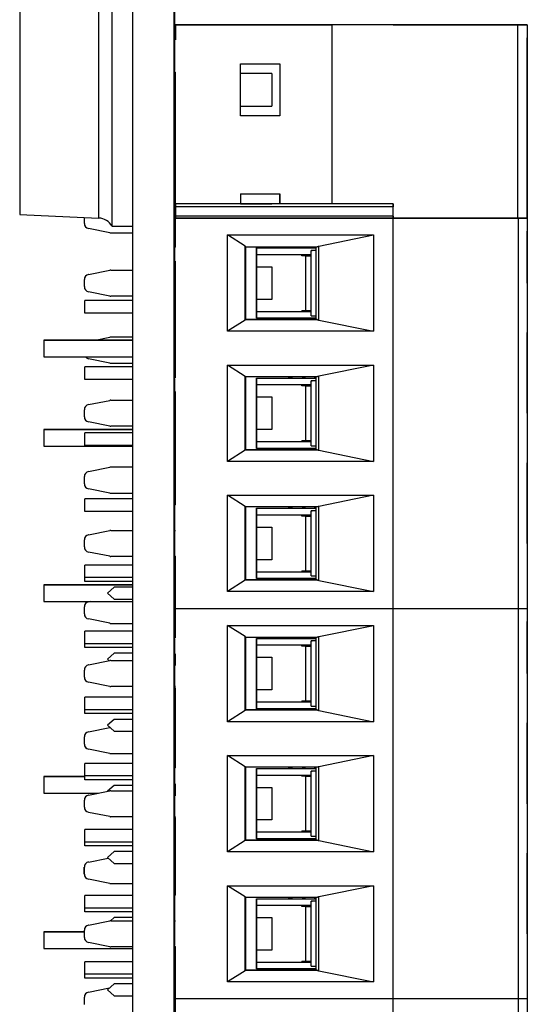
# Model space of a CAD drawing. Units: inches. Extents: x 0.1 to 11.3, y 0.1 to 7.3.
# Drawn here: x 2.8 to 3.6, y 4.5 to 6 of the extents above; entities that cross this region are included whole.
import ezdxf

# ---------------------------------------------------------------- set-up
doc = ezdxf.new("R2010")
doc.units = ezdxf.units.IN
doc.header["$LTSCALE"] = 0.666667
doc.header["$MEASUREMENT"] = 0

msp = doc.modelspace()

# ---------------------------------------------------------------- linework, layer by layer
at = {"color": 7, "linetype": 'Continuous', "lineweight": 25}
for p, q in [((2.9896, 5.7088), (2.9896, 6.0838)), ((3.0208, 3.5838), (3.0208, 6.0838)), ((3.0834, 3.5838), (3.0834, 6.0838)), ((3.0844, 5.9444), (3.0844, 6.0424)), ((3.0854, 6.0135), (3.3216, 6.0135)), ((3.0854, 6.0135), (3.0854, 6.0135)), ((3.4141, 6.0135), (3.0854, 6.0135)), ((3.0854, 6.0135), (3.0854, 6.0088)), ((3.0854, 6.0088), (3.0854, 6.0135)), ((3.0854, 6.0135), (3.0854, 6.0088)), ((3.0854, 6.0088), (3.0854, 6.0135)), ((3.0854, 6.0088), (3.0854, 5.9936)), ((3.602, 6.0135), (3.3216, 6.0135)), ((3.3216, 6.0135), (3.3216, 5.7427)), ((3.4141, 6.0135), (3.6031, 6.0135)), ((3.6169, 6.0135), (3.602, 6.0135)), ((3.6031, 6.0135), (3.6169, 6.0135)), ((3.6169, 6.0135), (3.6169, 6.0135)), ((3.6169, 6.0135), (3.6169, 5.721)), ((3.0854, 5.9936), (3.0854, 5.9906)), ((3.0854, 5.9906), (3.0854, 5.9936)), ((3.0854, 5.9936), (3.0854, 5.9906)), ((3.0854, 5.9906), (3.0854, 5.9936)), ((3.6169, 5.9151), (3.6169, 5.9938)), ((3.0844, 5.9444), (3.0834, 5.9444)), ((3.0844, 5.9432), (3.0834, 5.9432)), ((3.1838, 5.9544), (3.2429, 5.9544)), ((3.1838, 5.8757), (3.1838, 5.9544)), ((3.2429, 5.9544), (3.2429, 5.8757)), ((3.0844, 5.9418), (3.0844, 5.9089)), ((3.0854, 5.9347), (3.0844, 5.9347)), ((3.0854, 5.7427), (3.0854, 5.9421)), ((3.0854, 5.9347), (3.0854, 5.9421)), ((3.2311, 5.9397), (3.1838, 5.9397)), ((3.2311, 5.9397), (3.2311, 5.8904)), ((3.6169, 5.8402), (3.6169, 5.9151)), ((3.0844, 5.9089), (3.0834, 5.9089)), ((3.0844, 5.9089), (3.0844, 5.7267)), ((3.0844, 5.8954), (3.0854, 5.8954)), ((3.0854, 5.7427), (3.0854, 5.8954)), ((3.1838, 5.8904), (3.2311, 5.8904)), ((3.2429, 5.8757), (3.1838, 5.8757)), ((3.6169, 5.793), (3.6169, 5.8402)), ((3.6169, 5.721), (3.6169, 5.793)), ((3.1838, 5.7576), (3.2429, 5.7576)), ((3.1838, 5.7576), (3.1838, 5.7427)), ((3.2429, 5.7576), (3.2429, 5.7427)), ((3.2429, 5.7427), (3.2429, 5.7576)), ((3.0854, 5.7379), (3.0844, 5.7379)), ((3.4141, 5.7427), (3.0854, 5.7427)), ((3.0854, 5.7427), (3.0854, 5.738)), ((3.4141, 5.7427), (3.0854, 5.7427)), ((3.0854, 5.7427), (3.0854, 5.7427)), ((3.4141, 5.738), (3.0854, 5.738)), ((3.0854, 5.738), (3.0854, 5.724)), ((3.1838, 5.7428), (3.2311, 5.7428)), ((3.2311, 5.7428), (3.2311, 5.7427)), ((3.4141, 5.738), (3.4141, 5.7427)), ((3.4141, 5.7427), (3.4141, 5.7427)), ((3.4141, 5.7427), (3.4141, 5.738)), ((3.4141, 5.724), (3.4141, 5.738)), ((2.85, 5.7263), (2.9692, 5.7211)), ((2.9476, 5.7221), (2.9476, 5.7128)), ((3.0844, 5.7267), (3.0834, 5.7267)), ((3.0844, 5.7267), (3.0844, 5.6769)), ((3.4141, 5.724), (3.0854, 5.724)), ((3.0854, 5.724), (3.0854, 5.721)), ((3.0854, 5.6765), (3.0854, 5.721)), ((3.4141, 5.721), (3.0854, 5.721)), ((3.0854, 5.721), (3.3216, 5.721)), ((3.0854, 5.721), (3.4141, 5.721)), ((3.3216, 5.721), (3.602, 5.721)), ((3.4141, 5.721), (3.4141, 5.724)), ((3.4141, 5.724), (3.4141, 5.721)), ((3.4141, 5.1305), (3.4141, 5.721)), ((3.6031, 5.721), (3.4141, 5.721)), ((3.4141, 5.721), (3.4141, 5.721)), ((3.602, 5.721), (3.6169, 5.721)), ((3.6169, 5.721), (3.6031, 5.721)), ((3.6031, 5.721), (3.6031, 5.1305)), ((3.6169, 5.721), (3.6169, 5.1305)), ((2.9862, 5.6987), (2.9539, 5.7051)), ((2.9896, 5.7088), (3.0208, 5.7088)), ((2.9878, 5.6985), (3.0208, 5.6985)), ((3.0844, 5.6985), (3.0854, 5.6985)), ((3.1906, 5.6784), (3.1641, 5.6955)), ((3.1641, 5.6955), (3.3846, 5.6955)), ((3.1641, 5.5498), (3.1641, 5.6955)), ((3.3021, 5.6786), (3.3846, 5.6955)), ((3.3846, 5.6955), (3.3846, 5.5498)), ((3.6169, 5.6226), (3.6169, 5.7014)), ((3.0844, 5.6754), (3.0834, 5.6754)), ((3.0844, 5.6411), (3.0844, 5.6754)), ((3.1906, 5.5668), (3.1906, 5.6784)), ((3.1914, 5.6777), (3.2995, 5.6777)), ((3.1917, 5.5675), (3.1917, 5.6777)), ((3.2075, 5.6758), (3.298, 5.6758)), ((3.2075, 5.5695), (3.2075, 5.6758)), ((3.2075, 5.6758), (3.2075, 5.5695)), ((3.2572, 5.6758), (3.2556, 5.6758)), ((3.2753, 5.6758), (3.2769, 5.6758)), ((3.2966, 5.6758), (3.295, 5.6758)), ((3.298, 5.5675), (3.298, 5.6777)), ((3.3021, 5.5667), (3.3021, 5.6786)), ((3.2075, 5.6659), (3.2901, 5.6659)), ((3.2763, 5.664), (3.2763, 5.6659)), ((3.2823, 5.664), (3.2763, 5.664)), ((3.2901, 5.664), (3.2823, 5.664)), ((3.2823, 5.664), (3.2901, 5.664)), ((3.2823, 5.5813), (3.2823, 5.664)), ((3.298, 5.6718), (3.2901, 5.6718)), ((3.2901, 5.6718), (3.2921, 5.6718)), ((3.298, 5.6718), (3.2901, 5.6718)), ((3.2901, 5.5734), (3.2901, 5.6718)), ((3.0854, 5.4796), (3.0854, 5.6557)), ((3.2075, 5.6472), (3.2311, 5.6472)), ((3.2311, 5.6472), (3.2311, 5.598)), ((2.9539, 5.6357), (2.9534, 5.6356)), ((2.9539, 5.6357), (2.9862, 5.6422)), ((2.9878, 5.6423), (3.0208, 5.6423)), ((3.0844, 5.6411), (3.0834, 5.6411)), ((3.0844, 5.6423), (3.0854, 5.6423)), ((3.0844, 5.6026), (3.0844, 5.6411)), ((2.9476, 5.628), (2.9476, 5.6173)), ((3.6169, 5.6226), (3.6169, 5.5439)), ((2.9862, 5.6031), (2.9539, 5.6095)), ((3.0208, 5.6029), (2.9878, 5.6029)), ((3.0844, 5.6026), (3.0834, 5.6026)), ((3.0854, 5.6029), (3.0844, 5.6029)), ((3.0844, 5.6026), (3.0844, 5.48)), ((3.0208, 5.5962), (2.9484, 5.5962)), ((2.9484, 5.5771), (2.9484, 5.5962)), ((3.0842, 5.5942), (3.0854, 5.5941)), ((3.2311, 5.598), (3.2075, 5.598)), ((3.0208, 5.5771), (2.9484, 5.5771)), ((3.2901, 5.5793), (3.2075, 5.5793)), ((3.2763, 5.5813), (3.2763, 5.5793)), ((3.2763, 5.5813), (3.2823, 5.5813)), ((3.2823, 5.5813), (3.2901, 5.5813)), ((3.2901, 5.5734), (3.298, 5.5734)), ((3.2901, 5.5734), (3.2921, 5.5734)), ((3.1906, 5.5668), (3.1641, 5.5498)), ((3.2995, 5.5675), (3.1914, 5.5675)), ((3.1914, 5.5675), (3.1917, 5.5675)), ((3.1917, 5.5675), (3.298, 5.5675)), ((3.298, 5.5695), (3.2075, 5.5695)), ((3.2075, 5.5695), (3.2075, 5.5695)), ((3.2075, 5.5695), (3.298, 5.5695)), ((3.298, 5.5675), (3.2995, 5.5675)), ((3.3021, 5.5667), (3.3846, 5.5498)), ((2.9638, 5.5364), (2.9862, 5.5409)), ((3.0208, 5.541), (2.9878, 5.541)), ((3.3846, 5.5498), (3.1641, 5.5498)), ((3.6169, 5.5478), (3.6169, 5.5006)), ((3.6169, 5.5006), (3.6169, 5.5478)), ((3.6169, 5.5006), (3.6169, 5.5478)), ((3.6169, 5.5478), (3.6169, 5.5006)), ((3.0208, 5.5364), (2.8866, 5.5364)), ((2.8866, 5.5364), (2.8866, 5.5112)), ((2.8866, 5.5364), (3.0208, 5.5364)), ((2.8866, 5.5112), (3.0208, 5.5112)), ((3.0208, 5.4962), (2.9484, 5.4962)), ((2.9484, 5.4771), (2.9484, 5.4962)), ((2.9862, 5.5018), (2.9539, 5.5083)), ((2.9878, 5.5017), (3.0208, 5.5017)), ((3.1906, 5.4816), (3.1641, 5.4986)), ((3.1641, 5.4986), (3.3846, 5.4986)), ((3.1641, 5.3529), (3.1641, 5.4986)), ((3.3846, 5.4986), (3.3021, 5.4817)), ((3.3846, 5.4986), (3.3846, 5.3529)), ((3.6169, 5.4258), (3.6169, 5.5045)), ((3.1906, 5.37), (3.1906, 5.4816)), ((3.2995, 5.4809), (3.1914, 5.4809)), ((3.1917, 5.3707), (3.1917, 5.4809)), ((3.298, 5.3707), (3.298, 5.4809)), ((3.3021, 5.3698), (3.3021, 5.4817)), ((3.0208, 5.4771), (2.9484, 5.4771)), ((3.0844, 5.4786), (3.0834, 5.4786)), ((3.0844, 5.4058), (3.0844, 5.4786)), ((3.2075, 5.4789), (3.298, 5.4789)), ((3.2075, 5.3726), (3.2075, 5.4789)), ((3.2075, 5.4789), (3.2075, 5.3726)), ((3.2075, 5.4691), (3.2901, 5.4691)), ((3.2572, 5.4789), (3.2556, 5.4789)), ((3.2753, 5.4789), (3.2769, 5.4789)), ((3.2763, 5.4671), (3.2763, 5.4691)), ((3.2823, 5.4671), (3.2763, 5.4671)), ((3.2901, 5.4671), (3.2823, 5.4671)), ((3.2823, 5.4671), (3.2901, 5.4671)), ((3.2823, 5.3844), (3.2823, 5.4671)), ((3.298, 5.475), (3.2901, 5.475)), ((3.2901, 5.475), (3.2921, 5.475)), ((3.298, 5.475), (3.2901, 5.475)), ((3.2901, 5.3766), (3.2901, 5.475)), ((3.2966, 5.4789), (3.295, 5.4789)), ((3.0854, 5.2867), (3.0854, 5.4589)), ((2.9539, 5.4389), (2.9534, 5.4387)), ((2.9534, 5.4387), (2.9534, 5.4387)), ((2.9539, 5.4389), (2.9862, 5.4453)), ((2.9878, 5.4455), (3.0208, 5.4455)), ((3.0844, 5.4455), (3.0854, 5.4455)), ((3.2075, 5.4504), (3.2311, 5.4504)), ((3.2311, 5.4504), (3.2311, 5.4012)), ((2.9476, 5.4311), (2.9476, 5.4204)), ((3.6169, 5.4258), (3.6169, 5.347)), ((2.9862, 5.4062), (2.9539, 5.4127)), ((3.0208, 5.4014), (2.8866, 5.4014)), ((2.8866, 5.4014), (2.8866, 5.3762)), ((2.8866, 5.4014), (3.0195, 5.4014)), ((3.0208, 5.3962), (2.9484, 5.3962)), ((2.9484, 5.3771), (2.9484, 5.3962)), ((3.0208, 5.4061), (2.9878, 5.4061)), ((3.0844, 5.4058), (3.0834, 5.4058)), ((3.0854, 5.4061), (3.0844, 5.4061)), ((3.0844, 5.4058), (3.0844, 5.2871)), ((3.2311, 5.4012), (3.2075, 5.4012)), ((3.0208, 5.3771), (2.9484, 5.3771)), ((3.2901, 5.3825), (3.2075, 5.3825)), ((3.2763, 5.3844), (3.2763, 5.3825)), ((3.2763, 5.3844), (3.2823, 5.3844)), ((3.2823, 5.3844), (3.2901, 5.3844)), ((2.8866, 5.3762), (3.0208, 5.3762)), ((3.1906, 5.37), (3.1641, 5.3529)), ((3.2995, 5.3707), (3.1914, 5.3707)), ((3.1914, 5.3707), (3.1917, 5.3707)), ((3.1917, 5.3707), (3.298, 5.3707)), ((3.298, 5.3726), (3.2075, 5.3726)), ((3.2075, 5.3726), (3.2075, 5.3726)), ((3.2075, 5.3726), (3.298, 5.3726)), ((3.2901, 5.3766), (3.298, 5.3766)), ((3.2901, 5.3766), (3.2921, 5.3766)), ((3.298, 5.3707), (3.2995, 5.3707)), ((3.3021, 5.3698), (3.3846, 5.3529)), ((3.3846, 5.3529), (3.1641, 5.3529)), ((3.6169, 5.351), (3.6169, 5.3037)), ((3.6169, 5.3037), (3.6169, 5.351)), ((3.6169, 5.3037), (3.6169, 5.351)), ((3.6169, 5.351), (3.6169, 5.3037)), ((2.9539, 5.3376), (2.9862, 5.344)), ((3.0208, 5.3442), (2.9878, 5.3442)), ((2.9476, 5.3299), (2.9476, 5.3191)), ((3.0854, 5.318), (3.0844, 5.318)), ((2.9862, 5.305), (2.9539, 5.3114)), ((2.9878, 5.3048), (3.0208, 5.3048)), ((3.0844, 5.3045), (3.0854, 5.3045)), ((3.6169, 5.2289), (3.6169, 5.3077)), ((3.0208, 5.2962), (2.9484, 5.2962)), ((2.9484, 5.2962), (2.9484, 5.2962)), ((3.0208, 5.2962), (2.9484, 5.2962)), ((2.9484, 5.2771), (2.9484, 5.2962)), ((3.1906, 5.2847), (3.1641, 5.3018)), ((3.1641, 5.3018), (3.3846, 5.3018)), ((3.1641, 5.1561), (3.1641, 5.3018)), ((3.3846, 5.3018), (3.3021, 5.2849)), ((3.3846, 5.3018), (3.3846, 5.1561)), ((3.0208, 5.2771), (2.9484, 5.2771)), ((3.0844, 5.2857), (3.0834, 5.2857)), ((3.0844, 5.2821), (3.0834, 5.2821)), ((3.1906, 5.1731), (3.1906, 5.2847)), ((3.2995, 5.284), (3.1914, 5.284)), ((3.1917, 5.1738), (3.1917, 5.284)), ((3.2075, 5.2821), (3.298, 5.2821)), ((3.2075, 5.1758), (3.2075, 5.2821)), ((3.2075, 5.2821), (3.2075, 5.1758)), ((3.2572, 5.2821), (3.2556, 5.2821)), ((3.2753, 5.2821), (3.2769, 5.2821)), ((3.298, 5.2781), (3.2901, 5.2781)), ((3.2901, 5.2781), (3.2921, 5.2781)), ((3.298, 5.2781), (3.2901, 5.2781)), ((3.2901, 5.1797), (3.2901, 5.2781)), ((3.2966, 5.2821), (3.295, 5.2821)), ((3.298, 5.1738), (3.298, 5.284)), ((3.3021, 5.173), (3.3021, 5.2849)), ((3.2075, 5.2722), (3.2901, 5.2722)), ((3.2763, 5.2703), (3.2763, 5.2722)), ((3.2823, 5.2703), (3.2763, 5.2703)), ((3.2901, 5.2703), (3.2823, 5.2703)), ((3.2823, 5.2703), (3.2901, 5.2703)), ((3.2823, 5.1876), (3.2823, 5.2703)), ((2.9539, 5.242), (2.9862, 5.2485)), ((2.9878, 5.2486), (3.0208, 5.2486)), ((3.0844, 5.2486), (3.0834, 5.2486)), ((3.0844, 5.2486), (3.0854, 5.2486)), ((3.2075, 5.2535), (3.2311, 5.2535)), ((3.2311, 5.2535), (3.2311, 5.2043)), ((2.9476, 5.2343), (2.9476, 5.2236)), ((2.9539, 5.242), (2.9534, 5.2419)), ((3.6169, 5.2289), (3.6169, 5.1502)), ((2.9862, 5.2094), (2.9539, 5.2158)), ((3.0208, 5.2092), (2.9878, 5.2092)), ((3.0844, 5.211), (3.0834, 5.211)), ((3.0854, 5.2092), (3.0834, 5.2092)), ((3.0844, 5.2092), (3.0844, 5.0863)), ((3.0854, 5.1305), (3.0854, 5.21)), ((3.2311, 5.2043), (3.2075, 5.2043)), ((3.0208, 5.1962), (2.9484, 5.1962)), ((2.9484, 5.1961), (2.9484, 5.1962)), ((3.0208, 5.1961), (2.9484, 5.1961)), ((2.9484, 5.1771), (2.9484, 5.1961)), ((3.2901, 5.1856), (3.2075, 5.1856)), ((3.2763, 5.1876), (3.2763, 5.1856)), ((3.2763, 5.1876), (3.2823, 5.1876)), ((3.2823, 5.1876), (3.2901, 5.1876)), ((2.9484, 5.1714), (2.9484, 5.1771)), ((3.0208, 5.1771), (2.9484, 5.1771)), ((3.0208, 5.1714), (2.9484, 5.1714)), ((3.1906, 5.1731), (3.1641, 5.1561)), ((3.2995, 5.1738), (3.1914, 5.1738)), ((3.1914, 5.1738), (3.1917, 5.1738)), ((3.1917, 5.1738), (3.298, 5.1738)), ((3.298, 5.1758), (3.2075, 5.1758)), ((3.2075, 5.1758), (3.2075, 5.1758)), ((3.2075, 5.1758), (3.298, 5.1758)), ((3.2901, 5.1797), (3.298, 5.1797)), ((3.2901, 5.1797), (3.2921, 5.1797)), ((3.298, 5.1738), (3.2995, 5.1738)), ((3.3021, 5.173), (3.3846, 5.1561)), ((3.0208, 5.1664), (2.8866, 5.1664)), ((2.8866, 5.1664), (2.8866, 5.1412)), ((2.8866, 5.1664), (3.0208, 5.1664)), ((2.9925, 5.1628), (2.9824, 5.1538)), ((2.9824, 5.1538), (2.9925, 5.1448)), ((3.0208, 5.1628), (2.9925, 5.1628)), ((3.3846, 5.1561), (3.1641, 5.1561)), ((2.8866, 5.1412), (3.0208, 5.1412)), ((2.9539, 5.1407), (2.9563, 5.1412)), ((2.9563, 5.1412), (2.9539, 5.1407)), ((2.9925, 5.1448), (3.0208, 5.1448)), ((2.9476, 5.133), (2.9476, 5.1223)), ((3.0854, 5.1305), (3.4141, 5.1305)), ((3.0854, 5.0859), (3.0854, 5.1305)), ((3.4141, 5.1305), (3.6031, 5.1305)), ((3.4141, 4.5399), (3.4141, 5.1305)), ((3.6031, 5.1305), (3.6169, 5.1305)), ((3.6031, 5.1305), (3.6031, 4.5399)), ((3.6169, 5.1305), (3.6169, 4.5399)), ((2.9862, 5.1081), (2.9539, 5.1146)), ((3.6169, 5.0321), (3.6169, 5.1108)), ((2.9484, 5.0961), (2.9484, 5.0962)), ((3.0208, 5.0962), (2.9484, 5.0962)), ((2.9484, 5.0771), (2.9484, 5.0961)), ((3.0208, 5.0961), (2.9484, 5.0961)), ((2.9878, 5.108), (3.0208, 5.108)), ((3.1906, 5.0879), (3.1641, 5.1049)), ((3.1641, 5.1049), (3.3846, 5.1049)), ((3.1641, 4.9592), (3.1641, 5.1049)), ((3.3021, 5.088), (3.3846, 5.1049)), ((3.3846, 5.1049), (3.3846, 4.9592)), ((3.0844, 5.0849), (3.0834, 5.0849)), ((3.0844, 5.0506), (3.0844, 5.0849)), ((3.1906, 4.9763), (3.1906, 5.0879)), ((3.1914, 5.0872), (3.2995, 5.0872)), ((3.1917, 4.977), (3.1917, 5.0872)), ((3.2075, 5.0852), (3.298, 5.0852)), ((3.2075, 4.9789), (3.2075, 5.0852)), ((3.2075, 5.0852), (3.2075, 4.9789)), ((3.2572, 5.0852), (3.2556, 5.0852)), ((3.2753, 5.0852), (3.2769, 5.0852)), ((3.298, 5.0813), (3.2901, 5.0813)), ((3.2901, 5.0813), (3.2921, 5.0813)), ((3.298, 5.0813), (3.2901, 5.0813)), ((3.2901, 4.9829), (3.2901, 5.0813)), ((3.2966, 5.0852), (3.295, 5.0852)), ((3.298, 4.977), (3.298, 5.0872)), ((3.3021, 4.9761), (3.3021, 5.088)), ((2.9484, 5.0714), (2.9484, 5.0771)), ((3.0208, 5.0771), (2.9484, 5.0771)), ((3.0208, 5.0714), (2.9484, 5.0714)), ((3.2075, 5.0754), (3.2901, 5.0754)), ((3.2763, 5.0734), (3.2763, 5.0754)), ((3.2823, 5.0734), (3.2763, 5.0734)), ((3.2901, 5.0734), (3.2823, 5.0734)), ((3.2823, 5.0734), (3.2901, 5.0734)), ((3.2823, 4.9907), (3.2823, 5.0734)), ((2.9539, 5.0452), (2.9862, 5.0516)), ((2.9925, 5.0628), (2.9824, 5.0538)), ((2.9824, 5.0538), (2.9851, 5.0514)), ((2.9878, 5.0518), (3.0208, 5.0518)), ((3.0208, 5.0628), (2.9925, 5.0628)), ((3.0844, 5.0506), (3.0834, 5.0506)), ((3.0844, 5.0518), (3.0854, 5.0518)), ((3.0844, 5.0121), (3.0844, 5.0506)), ((3.0854, 5.0441), (3.0854, 5.0619)), ((3.2075, 5.0567), (3.2311, 5.0567)), ((3.2311, 5.0567), (3.2311, 5.0075)), ((2.9476, 5.0374), (2.9476, 5.0267)), ((2.9539, 5.0452), (2.9534, 5.045)), ((3.6169, 5.0321), (3.6169, 4.9533)), ((2.9862, 5.0125), (2.9539, 5.019)), ((3.0208, 5.0124), (2.9878, 5.0124)), ((3.0844, 5.0121), (3.0834, 5.0121)), ((3.0854, 5.0124), (3.0844, 5.0124)), ((3.0844, 5.0107), (3.0844, 4.8895)), ((3.0854, 4.8891), (3.0854, 5.0111)), ((3.2311, 5.0075), (3.2075, 5.0075)), ((3.0208, 4.9962), (2.9484, 4.9962)), ((2.9484, 4.9961), (2.9484, 4.9962)), ((3.0208, 4.9961), (2.9484, 4.9961)), ((2.9484, 4.9771), (2.9484, 4.9961)), ((3.2763, 4.9907), (3.2763, 4.9888)), ((3.2763, 4.9907), (3.2823, 4.9907)), ((3.2823, 4.9907), (3.2901, 4.9907)), ((2.9484, 4.9714), (2.9484, 4.9771)), ((3.0208, 4.9771), (2.9484, 4.9771)), ((3.1906, 4.9763), (3.1641, 4.9592)), ((3.2995, 4.977), (3.1914, 4.977)), ((3.1914, 4.977), (3.1917, 4.977)), ((3.1917, 4.977), (3.298, 4.977)), ((3.2901, 4.9888), (3.2075, 4.9888)), ((3.298, 4.9789), (3.2075, 4.9789)), ((3.2075, 4.9789), (3.2075, 4.9789)), ((3.2075, 4.9789), (3.298, 4.9789)), ((3.2901, 4.9829), (3.298, 4.9829)), ((3.2901, 4.9829), (3.2921, 4.9829)), ((3.298, 4.977), (3.2995, 4.977)), ((3.3021, 4.9761), (3.3846, 4.9592)), ((3.0208, 4.9714), (2.9484, 4.9714)), ((2.9925, 4.9628), (2.9824, 4.9538)), ((3.0208, 4.9628), (2.9925, 4.9628)), ((2.9539, 4.9439), (2.9862, 4.9503)), ((2.9824, 4.9538), (2.9925, 4.9448)), ((2.9925, 4.9448), (3.0208, 4.9448)), ((3.3846, 4.9592), (3.1641, 4.9592)), ((3.6169, 4.9573), (3.6169, 4.91)), ((3.6169, 4.91), (3.6169, 4.9573)), ((3.6169, 4.91), (3.6169, 4.9573)), ((3.6169, 4.9573), (3.6169, 4.91)), ((2.9476, 4.9362), (2.9476, 4.9254)), ((2.9862, 4.9113), (2.9539, 4.9177)), ((2.9878, 4.9111), (3.0208, 4.9111)), ((3.1906, 4.891), (3.1641, 4.9081)), ((3.1641, 4.9081), (3.3846, 4.9081)), ((3.1641, 4.7624), (3.1641, 4.9081)), ((3.3846, 4.9081), (3.3021, 4.8912)), ((3.3846, 4.9081), (3.3846, 4.7624)), ((3.6169, 4.8352), (3.6169, 4.914)), ((3.0208, 4.8962), (2.9484, 4.8962)), ((2.9484, 4.8961), (2.9484, 4.8962)), ((3.0208, 4.8961), (2.9484, 4.8961)), ((2.9484, 4.8771), (2.9484, 4.8961)), ((3.0844, 4.888), (3.0834, 4.888)), ((3.0844, 4.8152), (3.0844, 4.888)), ((3.1906, 4.7794), (3.1906, 4.891)), ((3.2995, 4.8903), (3.1914, 4.8903)), ((3.1917, 4.7801), (3.1917, 4.8903)), ((3.2075, 4.8884), (3.298, 4.8884)), ((3.2075, 4.7821), (3.2075, 4.8884)), ((3.2075, 4.8884), (3.2075, 4.7821)), ((3.2572, 4.8884), (3.2556, 4.8884)), ((3.2753, 4.8884), (3.2769, 4.8884)), ((3.2966, 4.8884), (3.295, 4.8884)), ((3.298, 4.7801), (3.298, 4.8903)), ((3.3021, 4.7793), (3.3021, 4.8912)), ((2.9484, 4.8764), (2.8866, 4.8764)), ((2.8866, 4.8764), (2.9484, 4.8764)), ((2.8866, 4.8764), (2.8866, 4.8512)), ((2.9484, 4.8714), (2.9484, 4.8771)), ((3.0208, 4.8771), (2.9484, 4.8771)), ((3.0208, 4.8714), (2.9484, 4.8714)), ((3.2075, 4.8785), (3.2901, 4.8785)), ((3.2763, 4.8766), (3.2763, 4.8785)), ((3.2823, 4.8766), (3.2763, 4.8766)), ((3.2901, 4.8766), (3.2823, 4.8766)), ((3.2823, 4.8766), (3.2901, 4.8766)), ((3.2823, 4.7939), (3.2823, 4.8766)), ((3.298, 4.8844), (3.2901, 4.8844)), ((3.2901, 4.8844), (3.2921, 4.8844)), ((3.298, 4.8844), (3.2901, 4.8844)), ((3.2901, 4.786), (3.2901, 4.8844)), ((2.9925, 4.8628), (2.9827, 4.8541)), ((3.0208, 4.8628), (2.9925, 4.8628)), ((3.0854, 4.8472), (3.0854, 4.8651)), ((3.2075, 4.8598), (3.2311, 4.8598)), ((3.2311, 4.8598), (3.2311, 4.8106)), ((2.8866, 4.8512), (2.9684, 4.8512)), ((2.9476, 4.8406), (2.9476, 4.8299)), ((2.9539, 4.8483), (2.9534, 4.8482)), ((2.9539, 4.8483), (2.9862, 4.8548)), ((2.9878, 4.8549), (3.0208, 4.8549)), ((3.0844, 4.8549), (3.0854, 4.8549)), ((3.6169, 4.8352), (3.6169, 4.7565)), ((2.9862, 4.8157), (2.9539, 4.8221)), ((3.0208, 4.8155), (2.9878, 4.8155)), ((3.0844, 4.8152), (3.0834, 4.8152)), ((3.0854, 4.8155), (3.0844, 4.8155)), ((3.0844, 4.8138), (3.0844, 4.6965)), ((3.0854, 4.6961), (3.0854, 4.8142)), ((3.0208, 4.7961), (2.9484, 4.7961)), ((2.9484, 4.7771), (2.9484, 4.7961)), ((3.2311, 4.8106), (3.2075, 4.8106)), ((3.2901, 4.7919), (3.2075, 4.7919)), ((3.298, 4.7821), (3.2075, 4.7821)), ((3.2075, 4.7821), (3.2075, 4.7821)), ((3.2075, 4.7821), (3.298, 4.7821)), ((3.2763, 4.7939), (3.2763, 4.7919)), ((3.2763, 4.7939), (3.2823, 4.7939)), ((3.2823, 4.7939), (3.2901, 4.7939)), ((3.2901, 4.786), (3.298, 4.786)), ((3.2901, 4.786), (3.2921, 4.786)), ((2.9484, 4.7714), (2.9484, 4.7771)), ((3.0208, 4.7771), (2.9484, 4.7771)), ((3.0208, 4.7714), (2.9484, 4.7714)), ((3.1906, 4.7794), (3.1641, 4.7624)), ((3.2995, 4.7801), (3.1914, 4.7801)), ((3.1914, 4.7801), (3.1917, 4.7801)), ((3.1917, 4.7801), (3.298, 4.7801)), ((3.298, 4.7801), (3.2995, 4.7801)), ((3.3021, 4.7793), (3.3846, 4.7624)), ((2.9539, 4.747), (2.9834, 4.7529)), ((2.9925, 4.7628), (2.9824, 4.7538)), ((2.9824, 4.7538), (2.9925, 4.7448)), ((3.0208, 4.7628), (2.9925, 4.7628)), ((3.3846, 4.7624), (3.1641, 4.7624)), ((3.6169, 4.7604), (3.6169, 4.7132)), ((3.6169, 4.7132), (3.6169, 4.7604)), ((3.6169, 4.7132), (3.6169, 4.7604)), ((3.6169, 4.7604), (3.6169, 4.7132)), ((2.9476, 4.7393), (2.9476, 4.7393)), ((2.9476, 4.7393), (2.9476, 4.7286)), ((2.9476, 4.7286), (2.9476, 4.7393)), ((2.9925, 4.7448), (3.0208, 4.7448)), ((2.9476, 4.7286), (2.9476, 4.7286)), ((2.9862, 4.7144), (2.9539, 4.7209)), ((2.9878, 4.7143), (3.0208, 4.7143)), ((3.1906, 4.6942), (3.1641, 4.7112)), ((3.1641, 4.7112), (3.3846, 4.7112)), ((3.1641, 4.5655), (3.1641, 4.7112)), ((3.3846, 4.7112), (3.3021, 4.6943)), ((3.3846, 4.7112), (3.3846, 4.5655)), ((3.6169, 4.6384), (3.6169, 4.7171)), ((2.9484, 4.6771), (2.9484, 4.6961)), ((3.0208, 4.6961), (2.9484, 4.6961)), ((3.0844, 4.6951), (3.0834, 4.6951)), ((3.1906, 4.5826), (3.1906, 4.6942)), ((3.2995, 4.6935), (3.1914, 4.6935)), ((3.1917, 4.5833), (3.1917, 4.6935)), ((3.298, 4.5833), (3.298, 4.6935)), ((3.3021, 4.5824), (3.3021, 4.6943)), ((2.9484, 4.6714), (2.9484, 4.6771)), ((3.0208, 4.6771), (2.9484, 4.6771)), ((3.0844, 4.6915), (3.0834, 4.6915)), ((3.2075, 4.6915), (3.298, 4.6915)), ((3.2075, 4.5852), (3.2075, 4.6915)), ((3.2075, 4.6915), (3.2075, 4.5852)), ((3.2075, 4.6817), (3.2901, 4.6817)), ((3.2572, 4.6915), (3.2556, 4.6915)), ((3.2753, 4.6915), (3.2769, 4.6915)), ((3.2763, 4.6797), (3.2763, 4.6817)), ((3.2823, 4.6797), (3.2763, 4.6797)), ((3.2901, 4.6797), (3.2823, 4.6797)), ((3.2823, 4.6797), (3.2901, 4.6797)), ((3.2823, 4.597), (3.2823, 4.6797)), ((3.298, 4.6876), (3.2901, 4.6876)), ((3.2901, 4.6876), (3.2921, 4.6876)), ((3.298, 4.6876), (3.2901, 4.6876)), ((3.2901, 4.5892), (3.2901, 4.6876)), ((3.2966, 4.6915), (3.295, 4.6915)), ((3.0208, 4.6714), (2.9484, 4.6714)), ((2.9925, 4.6628), (2.9872, 4.658)), ((3.0208, 4.6628), (2.9925, 4.6628)), ((3.2075, 4.663), (3.2311, 4.663)), ((3.2311, 4.663), (3.2311, 4.6138)), ((2.9539, 4.6514), (2.9534, 4.6513)), ((2.9539, 4.6514), (2.9862, 4.6579)), ((2.9878, 4.6581), (3.0208, 4.6581)), ((3.0844, 4.658), (3.0834, 4.658)), ((3.0844, 4.6581), (3.0854, 4.6581)), ((2.9476, 4.6414), (2.8866, 4.6414)), ((2.8866, 4.6414), (2.9476, 4.6414)), ((2.8866, 4.6414), (2.8866, 4.6162)), ((2.9476, 4.6437), (2.9476, 4.633)), ((3.6169, 4.6384), (3.6169, 4.5596)), ((2.9862, 4.6188), (2.9539, 4.6253)), ((3.0208, 4.6187), (2.9878, 4.6187)), ((3.0844, 4.6205), (3.0834, 4.6205)), ((3.0854, 4.6187), (3.0834, 4.6187)), ((3.0844, 4.6187), (3.0844, 4.4958)), ((3.0854, 4.5399), (3.0854, 4.6194)), ((2.8866, 4.6162), (3.0208, 4.6162)), ((3.2311, 4.6138), (3.2075, 4.6138)), ((2.9484, 4.5771), (2.9484, 4.5961)), ((3.0208, 4.5961), (2.9484, 4.5961)), ((3.2901, 4.5951), (3.2075, 4.5951)), ((3.2763, 4.597), (3.2763, 4.5951)), ((3.2763, 4.597), (3.2823, 4.597)), ((3.2823, 4.597), (3.2901, 4.597)), ((3.2901, 4.5892), (3.298, 4.5892)), ((3.2901, 4.5892), (3.2921, 4.5892)), ((2.9484, 4.5714), (2.9484, 4.5771)), ((3.0208, 4.5771), (2.9484, 4.5771)), ((3.1906, 4.5826), (3.1641, 4.5655)), ((3.2995, 4.5833), (3.1914, 4.5833)), ((3.1914, 4.5833), (3.1917, 4.5833)), ((3.1917, 4.5833), (3.298, 4.5833)), ((3.298, 4.5852), (3.2075, 4.5852)), ((3.2075, 4.5852), (3.2075, 4.5852)), ((3.2075, 4.5852), (3.298, 4.5852)), ((3.298, 4.5833), (3.2995, 4.5833)), ((3.3021, 4.5824), (3.3846, 4.5655)), ((3.0208, 4.5714), (2.9484, 4.5714)), ((2.9925, 4.5628), (2.9824, 4.5538)), ((3.0208, 4.5628), (2.9925, 4.5628)), ((3.3846, 4.5655), (3.1641, 4.5655)), ((2.9539, 4.5502), (2.9854, 4.5565)), ((2.9824, 4.5538), (2.9925, 4.5448)), ((2.9925, 4.5448), (3.0208, 4.5448)), ((2.9476, 4.5425), (2.9476, 4.5317)), ((3.4141, 4.5399), (3.0854, 4.5399)), ((3.0854, 4.4954), (3.0854, 4.5399)), ((3.6031, 4.5399), (3.4141, 4.5399)), ((3.4141, 3.9494), (3.4141, 4.5399)), ((3.6169, 4.5399), (3.6031, 4.5399)), ((3.6031, 4.5399), (3.6031, 3.9494)), ((3.6169, 4.5399), (3.6169, 3.9494))]:
    msp.add_line(p, q, dxfattribs=at)
at = {"color": 8, "linetype": 'Continuous', "lineweight": 25}
for p, q in [((2.85, 6.0663), (2.85, 5.7263)), ((2.9692, 6.0715), (2.9692, 5.7211)), ((3.602, 6.0135), (3.602, 5.721))]:
    msp.add_line(p, q, dxfattribs=at)
at = {"color": 7, "linetype": 'Continuous', "lineweight": 25}
for centre, radius, start, end in [((2.9681, 5.6961), 0.025, 30.4292, 87.5), ((2.9555, 5.7128), 0.00787, 180, 258.6901), ((2.9555, 5.7128), 0.00787, 180, 225), ((2.9878, 5.7064), 0.00787, 258.6901, 264.345), ((2.9878, 5.7064), 0.00787, 264.345, 270), ((2.9555, 5.628), 0.00787, 101.3099, 180), ((2.9878, 5.6344), 0.00787, 95.655, 101.3099), ((2.9878, 5.6344), 0.00787, 95.655, 101.3099), ((2.9878, 5.6344), 0.00787, 90, 95.655), ((2.9878, 5.6344), 0.00787, 90, 95.655), ((2.9555, 5.6173), 0.00787, 180, 258.6901), ((2.9878, 5.6108), 0.00787, 258.6901, 264.345), ((2.9878, 5.6108), 0.00787, 264.345, 270), ((2.9878, 5.5332), 0.00787, 95.655, 101.3099), ((2.9878, 5.5332), 0.00787, 95.655, 101.3099), ((2.9878, 5.5332), 0.00787, 90, 95.655), ((2.9878, 5.5332), 0.00787, 90, 95.655), ((2.9555, 5.516), 0.00787, 225, 258.6901), ((2.9878, 5.5095), 0.00787, 258.6901, 264.345), ((2.9878, 5.5095), 0.00787, 264.345, 270), ((2.9555, 5.4311), 0.00787, 101.3099, 180), ((2.9878, 5.4376), 0.00787, 95.655, 101.3099), ((2.9878, 5.4376), 0.00787, 95.655, 101.3099), ((2.9878, 5.4376), 0.00787, 90, 95.655), ((2.9878, 5.4376), 0.00787, 90, 95.655), ((2.9555, 5.4204), 0.00787, 180, 258.6901), ((2.9878, 5.414), 0.00787, 258.6901, 264.345), ((2.9878, 5.414), 0.00787, 264.345, 270), ((2.9555, 5.3299), 0.00787, 101.3099, 180), ((2.9555, 5.3299), 0.00787, 101.3099, 180), ((2.9878, 5.3363), 0.00787, 95.655, 101.3099), ((2.9878, 5.3363), 0.00787, 95.655, 101.3099), ((2.9878, 5.3363), 0.00787, 90, 95.655), ((2.9878, 5.3363), 0.00787, 90, 95.655), ((2.9555, 5.3191), 0.00787, 180, 258.6901), ((2.9555, 5.3191), 0.00787, 180, 225), ((2.9878, 5.3127), 0.00787, 258.6901, 264.345), ((2.9878, 5.3127), 0.00787, 264.345, 270), ((2.9878, 5.2407), 0.00787, 95.655, 101.3099), ((2.9878, 5.2407), 0.00787, 95.655, 101.3099), ((2.9878, 5.2407), 0.00787, 90, 95.655), ((2.9878, 5.2407), 0.00787, 90, 95.655), ((2.9555, 5.2343), 0.00787, 101.3099, 180), ((2.9555, 5.2236), 0.00787, 180, 258.6901), ((2.9878, 5.2171), 0.00787, 258.6901, 264.345), ((2.9878, 5.2171), 0.00787, 264.345, 270), ((2.9555, 5.133), 0.00787, 101.3099, 180), ((2.9555, 5.133), 0.00787, 101.3099, 180), ((2.9555, 5.1223), 0.00787, 180, 258.6901), ((2.9555, 5.1223), 0.00787, 180, 225), ((2.9878, 5.1158), 0.00787, 258.6901, 264.345), ((2.9878, 5.1158), 0.00787, 264.345, 270), ((2.9878, 5.0439), 0.00787, 95.655, 101.3099), ((2.9878, 5.0439), 0.00787, 95.655, 101.3099), ((2.9878, 5.0439), 0.00787, 90, 95.655), ((2.9878, 5.0439), 0.00787, 90, 95.655), ((2.9555, 5.0374), 0.00787, 101.3099, 180), ((2.9555, 5.0267), 0.00787, 180, 258.6901), ((2.9878, 5.0203), 0.00787, 258.6901, 264.345), ((2.9878, 5.0203), 0.00787, 264.345, 270), ((2.9555, 4.9362), 0.00787, 101.3099, 180), ((2.9555, 4.9362), 0.00787, 101.3099, 180), ((2.9555, 4.9254), 0.00787, 180, 258.6901), ((2.9555, 4.9254), 0.00787, 180, 225), ((2.9878, 4.919), 0.00787, 258.6901, 264.345), ((2.9878, 4.919), 0.00787, 264.345, 270), ((2.9555, 4.8406), 0.00787, 101.3099, 180), ((2.9878, 4.847), 0.00787, 95.655, 101.3099), ((2.9878, 4.847), 0.00787, 95.655, 101.3099), ((2.9878, 4.847), 0.00787, 90, 95.655), ((2.9878, 4.847), 0.00787, 90, 95.655), ((2.9555, 4.8299), 0.00787, 180, 258.6901), ((2.9878, 4.8234), 0.00787, 258.6901, 264.345), ((2.9878, 4.8234), 0.00787, 264.345, 270), ((2.9555, 4.7393), 0.00787, 101.3099, 180), ((2.9555, 4.7393), 0.00787, 101.3099, 180), ((2.9555, 4.7286), 0.00787, 180, 258.6901), ((2.9555, 4.7286), 0.00787, 180, 225), ((2.9878, 4.7221), 0.00787, 258.6901, 264.345), ((2.9878, 4.7221), 0.00787, 264.345, 270), ((2.9555, 4.6437), 0.00787, 101.3099, 180), ((2.9878, 4.6502), 0.00787, 95.655, 101.3099), ((2.9878, 4.6502), 0.00787, 95.655, 101.3099), ((2.9878, 4.6502), 0.00787, 90, 95.655), ((2.9878, 4.6502), 0.00787, 90, 95.655), ((2.9555, 4.633), 0.00787, 180, 258.6901), ((2.9878, 4.6266), 0.00787, 258.6901, 264.345), ((2.9878, 4.6266), 0.00787, 264.345, 270), ((2.9555, 4.5425), 0.00787, 101.3099, 180), ((2.9555, 4.5425), 0.00787, 101.3099, 180)]:
    msp.add_arc(centre, radius, start, end, dxfattribs=at)
for points, knots in [([(3.1906, 5.6784), (3.1908, 5.6783), (3.1911, 5.6781), (3.1913, 5.6778), (3.1914, 5.6777)], [0, 0, 0, 0, 0.55979, 1, 1, 1, 1]), ([(3.2616, 5.6758), (3.2618, 5.6758), (3.2628, 5.6758), (3.2598, 5.6758), (3.2572, 5.6758)], [0, 0, 0, 0, 0.178267, 1, 1, 1, 1]), ([(3.2813, 5.6758), (3.2815, 5.6758), (3.2825, 5.6758), (3.2794, 5.6758), (3.2769, 5.6758)], [0, 0, 0, 0, 0.174664, 1, 1, 1, 1]), ([(3.2995, 5.6777), (3.2999, 5.6779), (3.3006, 5.6782), (3.3016, 5.6785), (3.3021, 5.6786)], [0, 0, 0, 0, 0.50361, 1, 1, 1, 1]), ([(3.1914, 5.5675), (3.1913, 5.5674), (3.1911, 5.5671), (3.1908, 5.5669), (3.1906, 5.5668)], [0, 0, 0, 0, 0.559848, 1, 1, 1, 1]), ([(3.2671, 5.5695), (3.2658, 5.5695), (3.2634, 5.5695), (3.2677, 5.5695), (3.2699, 5.5695)], [0, 0, 0, 0, 0.496268, 1, 1, 1, 1]), ([(3.2699, 5.5695), (3.2711, 5.5695), (3.2736, 5.5695), (3.2692, 5.5695), (3.2671, 5.5695)], [0, 0, 0, 0, 0.496413, 1, 1, 1, 1]), ([(3.2867, 5.5695), (3.2855, 5.5695), (3.2831, 5.5695), (3.2874, 5.5695), (3.2896, 5.5695)], [0, 0, 0, 0, 0.497428, 1, 1, 1, 1]), ([(3.2896, 5.5695), (3.2908, 5.5695), (3.2933, 5.5695), (3.2889, 5.5695), (3.2867, 5.5695)], [0, 0, 0, 0, 0.496928, 1, 1, 1, 1]), ([(3.2995, 5.5675), (3.2999, 5.5673), (3.3006, 5.567), (3.3016, 5.5668), (3.3021, 5.5667)], [0, 0, 0, 0, 0.519353, 1, 1, 1, 1]), ([(3.1914, 5.4809), (3.1913, 5.481), (3.1911, 5.4813), (3.1908, 5.4815), (3.1906, 5.4816)], [0, 0, 0, 0, 0.559848, 1, 1, 1, 1]), ([(3.3021, 5.4817), (3.3016, 5.4816), (3.3006, 5.4814), (3.2999, 5.4811), (3.2995, 5.4809)], [0, 0, 0, 0, 0.480647, 1, 1, 1, 1]), ([(3.2616, 5.4789), (3.2618, 5.4789), (3.2628, 5.4789), (3.2598, 5.4789), (3.2572, 5.4789)], [0, 0, 0, 0, 0.178267, 1, 1, 1, 1]), ([(3.2813, 5.4789), (3.2815, 5.4789), (3.2825, 5.4789), (3.2794, 5.4789), (3.2769, 5.4789)], [0, 0, 0, 0, 0.174664, 1, 1, 1, 1]), ([(3.1914, 5.3707), (3.1913, 5.3705), (3.1911, 5.3703), (3.1908, 5.3701), (3.1906, 5.37)], [0, 0, 0, 0, 0.559848, 1, 1, 1, 1]), ([(3.2671, 5.3726), (3.2658, 5.3726), (3.2634, 5.3726), (3.2677, 5.3726), (3.2699, 5.3726)], [0, 0, 0, 0, 0.496268, 1, 1, 1, 1]), ([(3.2699, 5.3726), (3.2711, 5.3726), (3.2736, 5.3726), (3.2692, 5.3726), (3.2671, 5.3726)], [0, 0, 0, 0, 0.496413, 1, 1, 1, 1]), ([(3.2867, 5.3726), (3.2855, 5.3726), (3.2831, 5.3726), (3.2874, 5.3726), (3.2896, 5.3726)], [0, 0, 0, 0, 0.497428, 1, 1, 1, 1]), ([(3.2896, 5.3726), (3.2908, 5.3726), (3.2933, 5.3726), (3.2889, 5.3726), (3.2867, 5.3726)], [0, 0, 0, 0, 0.496928, 1, 1, 1, 1]), ([(3.2995, 5.3707), (3.2999, 5.3705), (3.3006, 5.3702), (3.3016, 5.3699), (3.3021, 5.3698)], [0, 0, 0, 0, 0.519353, 1, 1, 1, 1]), ([(3.0844, 5.2821), (3.0844, 5.2833), (3.0844, 5.2855), (3.0844, 5.2856), (3.0844, 5.2857)], [0, 0, 0, 0, 0.5592932, 1, 1, 1, 1]), ([(3.0844, 5.2486), (3.0844, 5.2524), (3.0844, 5.2601), (3.0844, 5.27), (3.0844, 5.2776), (3.0844, 5.2806), (3.0844, 5.2821)], [0, 0, 0, 0, 0.280093, 0.559872, 0.779869, 1, 1, 1, 1]), ([(3.1914, 5.284), (3.1913, 5.2842), (3.1911, 5.2844), (3.1908, 5.2846), (3.1906, 5.2847)], [0, 0, 0, 0, 0.559851, 1, 1, 1, 1]), ([(3.2616, 5.2821), (3.2618, 5.2821), (3.2628, 5.2821), (3.2598, 5.2821), (3.2572, 5.2821)], [0, 0, 0, 0, 0.178267, 1, 1, 1, 1]), ([(3.2813, 5.2821), (3.2815, 5.2821), (3.2825, 5.2821), (3.2794, 5.2821), (3.2769, 5.2821)], [0, 0, 0, 0, 0.174664, 1, 1, 1, 1]), ([(3.3021, 5.2849), (3.3016, 5.2848), (3.3006, 5.2845), (3.2999, 5.2842), (3.2995, 5.284)], [0, 0, 0, 0, 0.480647, 1, 1, 1, 1]), ([(3.0844, 5.211), (3.0844, 5.2115), (3.0844, 5.2124), (3.0844, 5.222), (3.0844, 5.2352), (3.0844, 5.2441), (3.0844, 5.2486)], [0, 0, 0, 0, 0.2803172, 0.5591001, 0.7793659, 1, 1, 1, 1]), ([(3.1914, 5.1738), (3.1913, 5.1737), (3.1911, 5.1734), (3.1908, 5.1732), (3.1906, 5.1731)], [0, 0, 0, 0, 0.559849, 1, 1, 1, 1]), ([(3.2671, 5.1758), (3.2658, 5.1758), (3.2634, 5.1758), (3.2677, 5.1758), (3.2699, 5.1758)], [0, 0, 0, 0, 0.496268, 1, 1, 1, 1]), ([(3.2699, 5.1758), (3.2711, 5.1758), (3.2736, 5.1758), (3.2692, 5.1758), (3.2671, 5.1758)], [0, 0, 0, 0, 0.496413, 1, 1, 1, 1]), ([(3.2867, 5.1758), (3.2855, 5.1758), (3.2831, 5.1758), (3.2874, 5.1758), (3.2896, 5.1758)], [0, 0, 0, 0, 0.497428, 1, 1, 1, 1]), ([(3.2896, 5.1758), (3.2908, 5.1758), (3.2933, 5.1758), (3.2889, 5.1758), (3.2867, 5.1758)], [0, 0, 0, 0, 0.496928, 1, 1, 1, 1]), ([(3.2995, 5.1738), (3.2999, 5.1736), (3.3006, 5.1733), (3.3016, 5.1731), (3.3021, 5.173)], [0, 0, 0, 0, 0.519352, 1, 1, 1, 1]), ([(3.1906, 5.0879), (3.1908, 5.0878), (3.1911, 5.0875), (3.1913, 5.0873), (3.1914, 5.0872)], [0, 0, 0, 0, 0.559795, 1, 1, 1, 1]), ([(3.2616, 5.0852), (3.2618, 5.0852), (3.2628, 5.0852), (3.2598, 5.0852), (3.2572, 5.0852)], [0, 0, 0, 0, 0.178267, 1, 1, 1, 1]), ([(3.2813, 5.0852), (3.2815, 5.0852), (3.2825, 5.0852), (3.2794, 5.0852), (3.2769, 5.0852)], [0, 0, 0, 0, 0.174664, 1, 1, 1, 1]), ([(3.2995, 5.0872), (3.2999, 5.0874), (3.3006, 5.0877), (3.3016, 5.0879), (3.3021, 5.088)], [0, 0, 0, 0, 0.503607, 1, 1, 1, 1]), ([(3.1914, 4.977), (3.1913, 4.9768), (3.1911, 4.9766), (3.1908, 4.9764), (3.1906, 4.9763)], [0, 0, 0, 0, 0.559849, 1, 1, 1, 1]), ([(3.2671, 4.9789), (3.2658, 4.9789), (3.2634, 4.9789), (3.2677, 4.9789), (3.2699, 4.9789)], [0, 0, 0, 0, 0.4962676, 1, 1, 1, 1]), ([(3.2699, 4.9789), (3.2711, 4.9789), (3.2736, 4.9789), (3.2692, 4.9789), (3.2671, 4.9789)], [0, 0, 0, 0, 0.496413, 1, 1, 1, 1]), ([(3.2867, 4.9789), (3.2855, 4.9789), (3.2831, 4.9789), (3.2874, 4.9789), (3.2896, 4.9789)], [0, 0, 0, 0, 0.497428, 1, 1, 1, 1]), ([(3.2896, 4.9789), (3.2908, 4.9789), (3.2933, 4.9789), (3.2889, 4.9789), (3.2867, 4.9789)], [0, 0, 0, 0, 0.496928, 1, 1, 1, 1]), ([(3.2995, 4.977), (3.2999, 4.9768), (3.3006, 4.9765), (3.3016, 4.9762), (3.3021, 4.9761)], [0, 0, 0, 0, 0.519353, 1, 1, 1, 1]), ([(3.1914, 4.8903), (3.1913, 4.8905), (3.1911, 4.8907), (3.1908, 4.8909), (3.1906, 4.891)], [0, 0, 0, 0, 0.559848, 1, 1, 1, 1]), ([(3.2616, 4.8884), (3.2618, 4.8884), (3.2628, 4.8884), (3.2598, 4.8884), (3.2572, 4.8884)], [0, 0, 0, 0, 0.178267, 1, 1, 1, 1]), ([(3.2813, 4.8884), (3.2815, 4.8884), (3.2825, 4.8884), (3.2794, 4.8884), (3.2769, 4.8884)], [0, 0, 0, 0, 0.174664, 1, 1, 1, 1]), ([(3.3021, 4.8912), (3.3016, 4.8911), (3.3006, 4.8908), (3.2999, 4.8905), (3.2995, 4.8903)], [0, 0, 0, 0, 0.480647, 1, 1, 1, 1]), ([(3.2671, 4.7821), (3.2658, 4.7821), (3.2634, 4.7821), (3.2677, 4.7821), (3.2699, 4.7821)], [0, 0, 0, 0, 0.496268, 1, 1, 1, 1]), ([(3.2699, 4.7821), (3.2711, 4.7821), (3.2736, 4.7821), (3.2692, 4.7821), (3.2671, 4.7821)], [0, 0, 0, 0, 0.496413, 1, 1, 1, 1]), ([(3.2867, 4.7821), (3.2855, 4.7821), (3.2831, 4.7821), (3.2874, 4.7821), (3.2896, 4.7821)], [0, 0, 0, 0, 0.497428, 1, 1, 1, 1]), ([(3.2896, 4.7821), (3.2908, 4.7821), (3.2933, 4.7821), (3.2889, 4.7821), (3.2867, 4.7821)], [0, 0, 0, 0, 0.496928, 1, 1, 1, 1]), ([(3.1914, 4.7801), (3.1913, 4.78), (3.1911, 4.7797), (3.1908, 4.7795), (3.1906, 4.7794)], [0, 0, 0, 0, 0.559848, 1, 1, 1, 1]), ([(3.2995, 4.7801), (3.2999, 4.7799), (3.3006, 4.7796), (3.3016, 4.7794), (3.3021, 4.7793)], [0, 0, 0, 0, 0.519353, 1, 1, 1, 1]), ([(3.0844, 4.6915), (3.0844, 4.6927), (3.0844, 4.6949), (3.0844, 4.6951), (3.0844, 4.6951)], [0, 0, 0, 0, 0.559293, 1, 1, 1, 1]), ([(3.1914, 4.6935), (3.1913, 4.6936), (3.1911, 4.6939), (3.1908, 4.6941), (3.1906, 4.6942)], [0, 0, 0, 0, 0.559849, 1, 1, 1, 1]), ([(3.3021, 4.6943), (3.3016, 4.6942), (3.3006, 4.694), (3.2999, 4.6937), (3.2995, 4.6935)], [0, 0, 0, 0, 0.480648, 1, 1, 1, 1]), ([(3.0844, 4.658), (3.0844, 4.6619), (3.0844, 4.6695), (3.0844, 4.6794), (3.0844, 4.687), (3.0844, 4.69), (3.0844, 4.6915)], [0, 0, 0, 0, 0.280093, 0.559872, 0.77987, 1, 1, 1, 1]), ([(3.2616, 4.6915), (3.2618, 4.6915), (3.2628, 4.6915), (3.2598, 4.6915), (3.2572, 4.6915)], [0, 0, 0, 0, 0.178267, 1, 1, 1, 1]), ([(3.2813, 4.6915), (3.2815, 4.6915), (3.2825, 4.6915), (3.2794, 4.6915), (3.2769, 4.6915)], [0, 0, 0, 0, 0.174664, 1, 1, 1, 1]), ([(3.0844, 4.6205), (3.0844, 4.6209), (3.0844, 4.6218), (3.0844, 4.6314), (3.0844, 4.6447), (3.0844, 4.6536), (3.0844, 4.658)], [0, 0, 0, 0, 0.280317, 0.5591, 0.779366, 1, 1, 1, 1]), ([(3.1914, 4.5833), (3.1913, 4.5831), (3.1911, 4.5829), (3.1908, 4.5827), (3.1906, 4.5826)], [0, 0, 0, 0, 0.559851, 1, 1, 1, 1]), ([(3.2671, 4.5852), (3.2658, 4.5852), (3.2634, 4.5852), (3.2677, 4.5852), (3.2699, 4.5852)], [0, 0, 0, 0, 0.496268, 1, 1, 1, 1]), ([(3.2699, 4.5852), (3.2711, 4.5852), (3.2736, 4.5852), (3.2692, 4.5852), (3.2671, 4.5852)], [0, 0, 0, 0, 0.496413, 1, 1, 1, 1]), ([(3.2867, 4.5852), (3.2855, 4.5852), (3.2831, 4.5852), (3.2874, 4.5852), (3.2896, 4.5852)], [0, 0, 0, 0, 0.497428, 1, 1, 1, 1]), ([(3.2896, 4.5852), (3.2908, 4.5852), (3.2933, 4.5852), (3.2889, 4.5852), (3.2867, 4.5852)], [0, 0, 0, 0, 0.496928, 1, 1, 1, 1]), ([(3.2995, 4.5833), (3.2999, 4.5831), (3.3006, 4.5828), (3.3016, 4.5825), (3.3021, 4.5824)], [0, 0, 0, 0, 0.519353, 1, 1, 1, 1])]:
    msp.add_open_spline(points, degree=3, knots=knots, dxfattribs=at)

doc.saveas('drawing.dxf')
